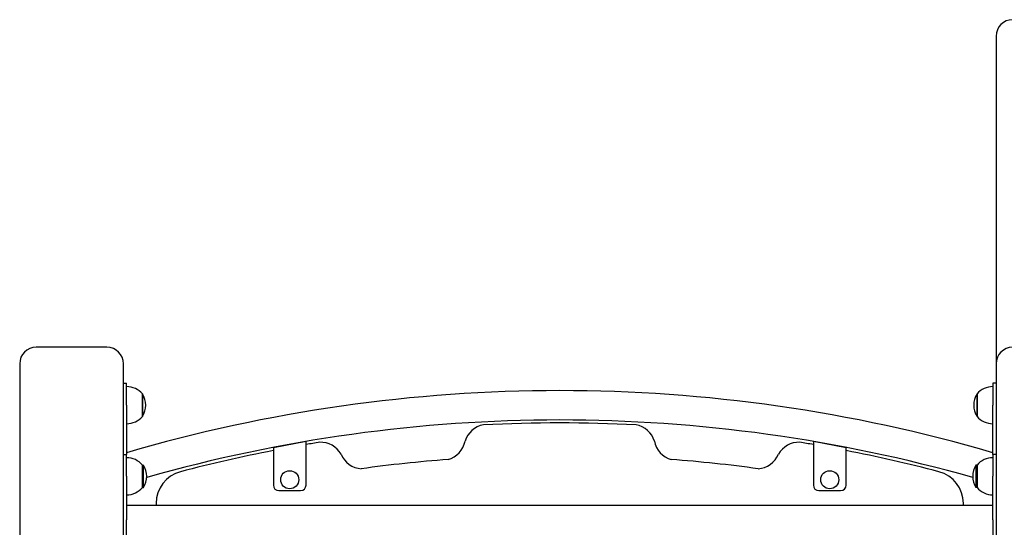
# Model space of a CAD drawing. Units: millimetres. Extents: x 1273 to 20814, y 966 to 21715.
# Drawn here: x 3731 to 4634, y 14231 to 14696 of the extents above; entities that cross this region are included whole.
import ezdxf

# ---------------------------------------------------------------- set-up
doc = ezdxf.new("R2010")
doc.units = ezdxf.units.MM
doc.layers.add('Widoczne (ISO)', color=255, linetype='Continuous')

msp = doc.modelspace()

# ---------------------------------------------------------------- linework, layer by layer
at = {"layer": 'Widoczne (ISO)'}
for p, q in [((4626.393, 14680.888), (4626.393, 14380.888)), ((3811.393, 14395.888), (3746.393, 14395.888)), ((3731.393, 14380.888), (3731.393, 13310.888)), ((3826.393, 13490.888), (3826.393, 14380.888)), ((4626.393, 14380.888), (4626.393, 13490.888)), ((3826.393, 14362.908), (3829.393, 14362.908)), ((3829.393, 14342.908), (3829.393, 14362.908)), ((4623.393, 14362.908), (4623.393, 14342.908)), ((4626.393, 14362.908), (4623.393, 14362.908)), ((3843.893, 14332.658), (3843.893, 14353.158)), ((3843.893, 14353.158), (3843.893, 14332.658)), ((4608.893, 14353.158), (4608.893, 14332.658)), ((4608.893, 14332.658), (4608.893, 14353.158)), ((3829.393, 14342.908), (3829.393, 14297.788)), ((4623.393, 14297.788), (4623.393, 14342.908)), ((3993.893, 14309.638), (3963.893, 14303.806)), ((3993.893, 14269.638), (3993.893, 14309.638)), ((4488.893, 14303.806), (4458.893, 14309.638)), ((4458.893, 14309.638), (4458.893, 14269.638)), ((3826.393, 14297.788), (3829.393, 14297.788)), ((3829.393, 14277.788), (3829.393, 14297.788)), ((3963.893, 14303.806), (3963.893, 14269.638)), ((4488.893, 14269.638), (4488.893, 14303.806)), ((4623.393, 14297.788), (4623.393, 14277.788)), ((4626.393, 14297.788), (4623.393, 14297.788)), ((3843.893, 14267.538), (3843.893, 14288.038)), ((3843.893, 14288.038), (3844.893, 14288.038)), ((3844.893, 14267.538), (3844.893, 14288.038)), ((4607.893, 14288.038), (4607.893, 14267.538)), ((4608.893, 14288.038), (4607.893, 14288.038)), ((4608.893, 14288.038), (4608.893, 14267.538)), ((3829.393, 14277.788), (3829.393, 14237.788)), ((4623.393, 14237.788), (4623.393, 14277.788)), ((3843.893, 14267.538), (3844.893, 14267.538)), ((3968.893, 14264.638), (3988.893, 14264.638)), ((4463.893, 14264.638), (4483.893, 14264.638)), ((4608.893, 14267.538), (4607.893, 14267.538)), ((3829.393, 14251.238), (4623.393, 14251.238)), ((3856.393, 14252.955), (3856.393, 14251.238)), ((4596.393, 14251.238), (4596.393, 14252.955)), ((3829.393, 14217.788), (3829.393, 14237.788)), ((4623.393, 14237.788), (4623.393, 14217.788))]:
    msp.add_line(p, q, dxfattribs=at)
for centre in [(3978.893, 14274.638), (4473.893, 14274.638)]:
    msp.add_circle(centre, 8.275, dxfattribs=at)
for centre, radius, start, end in [((4641.393, 14680.888), 15, 90, 180), ((3746.393, 14380.888), 15, 90, 180), ((3811.393, 14380.888), 15, 0, 90), ((4641.393, 14380.888), 15, 90, 180), ((3829.393, 14340.959), 18.949, 40.07442, 90), ((4623.393, 14340.959), 18.949, 90, 139.92558), ((4226.393, 12942.768), 1413.45, 73.687683, 106.312317), ((3827.882, 14342.908), 19.01, 327.372295, 32.627705), ((4624.903, 14342.908), 19.01, 147.372295, 212.627705), ((3829.393, 14344.857), 18.949, 270, 319.92558), ((4623.393, 14344.857), 18.949, 220.07442, 270), ((4226.393, 12942.768), 1386.55, 74.156874, 105.843126), ((4160.155, 14303.703), 21.484, 100.085371, 162.972527), ((4226.393, 12951.613), 1375.025, 87.081916, 92.918084), ((4292.631, 14303.703), 21.484, 17.027473, 79.914629), ((4226.393, 12951.613), 1375.025, 99.206727, 99.734788), ((4007.151, 14287.454), 21.484, 29.135229, 92.022385), ((4118.13, 14314.189), 21.889, 285.933625, 348.95043), ((4334.656, 14314.189), 21.889, 191.04957, 254.066375), ((4445.634, 14287.454), 21.484, 87.977615, 150.864771), ((4226.393, 12951.613), 1375.025, 80.265212, 80.793273), ((4226.393, 12951.613), 1375.025, 101.00564, 104.642281), ((4046.041, 14306.521), 21.889, 203.157326, 266.04086), ((4406.744, 14306.521), 21.889, 273.95914, 336.842674), ((4226.393, 12951.613), 1375.025, 75.357719, 78.99436), ((3829.393, 14275.839), 18.949, 40.07442, 90), ((3828.882, 14277.788), 19.01, 327.372295, 32.627705), ((4226.393, 12951.613), 1345.42, 94.358766, 97.768539), ((4226.393, 12951.613), 1345.42, 82.231461, 85.641234), ((4623.903, 14277.788), 19.01, 147.372295, 212.627705), ((4623.393, 14275.839), 18.949, 90, 139.92558), ((3886.393, 14252.955), 30, 104.642281, 180), ((4566.393, 14252.955), 30, 0, 75.357719), ((3968.893, 14269.638), 5, 180, 270), ((3988.893, 14269.638), 5, 270, 0), ((4463.893, 14269.638), 5, 180, 270), ((4483.893, 14269.638), 5, 270, 0), ((3829.393, 14279.737), 18.949, 270, 319.92558), ((4623.393, 14279.737), 18.949, 220.07442, 270)]:
    msp.add_arc(centre, radius, start, end, dxfattribs=at)

doc.saveas('drawing.dxf')
